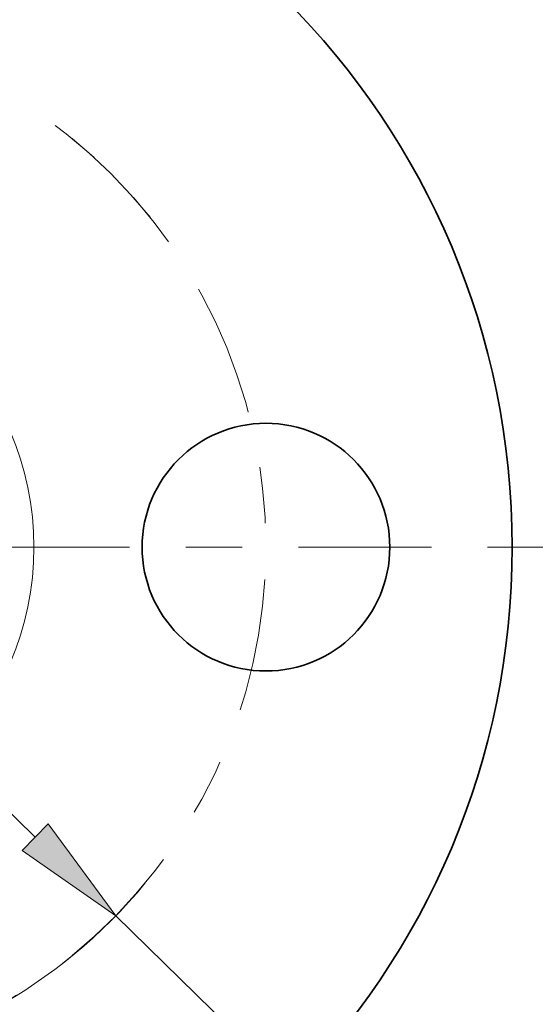
# Model space of a CAD drawing. Extents: x 0 to 10.8, y 0 to 8.2.
# Drawn here: x 4 to 4.9, y 4.9 to 6.7 of the extents above; entities that cross this region are included whole.
import ezdxf

# ---------------------------------------------------------------- set-up
doc = ezdxf.new("R2010")
doc.units = 0
doc.header["$MEASUREMENT"] = 0
doc.linetypes.add('DASHDOT', pattern=[18.5, 12, -3, 0.5, -3])
doc.layers.get('0').update_dxf_attribs({"lineweight": 13})

# ---------------------------------------------------------------- blocks, each defined once
blk = doc.blocks.new('BLOCK10')
at = {"color": 7, "lineweight": 13, "ltscale": 0.03937}
for p, q in [((-1.055085, 1.030746), (1.055085, -1.030746)), ((1.341204, -1.310266), (2.341521, -2.287508))]:
    blk.add_line(p, q, dxfattribs=at)
blk.add_lwpolyline([(1.008498, -1.078433), (1.341204, -1.310266), (1.101671, -0.98306)], close=True, dxfattribs=at)
blk.add_arc((0, 0), 1.875, 235.542383, 320.480754, dxfattribs=at)
blk.add_solid([(1.008498, -1.078433), (1.341204, -1.310266), (1.008498, -1.078433), (1.101671, -0.98306)], dxfattribs=at)
blk = doc.blocks.new('BLOCK12')
at = {"color": 7, "linetype": 'DASHDOT', "lineweight": 13, "ltscale": 0.03937}
blk.add_line((0, 3.555357), (0, 0.194643), dxfattribs=at)
blk.add_arc((0, 0), 1.875, 38.652071, 141.347924, dxfattribs=at)
blk = doc.blocks.new('BLOCK13')
at = {"color": 7, "linetype": 'DASHDOT', "lineweight": 13, "ltscale": 0.03937}
blk.add_line((3.53514, 0), (0.21486, 0), dxfattribs=at)
blk.add_arc((0, 0), 1.875, 309.26987, 50.73013, dxfattribs=at)
blk = doc.blocks.new('BLOCK14')
at = {"color": 7, "linetype": 'DASHDOT', "lineweight": 13, "ltscale": 0.03937}
blk.add_line((0, -3.450515), (0, -0.299485), dxfattribs=at)
blk.add_arc((0, 0), 1.875, 221.855804, 318.144201, dxfattribs=at)

msp = doc.modelspace()

# ---------------------------------------------------------------- linework, layer by layer
at = {"color": 7, "lineweight": 35, "ltscale": 0.03937}
for centre, radius in [((3.4908, 5.7298), 1.375), ((4.4283, 5.7298), 0.22)]:
    msp.add_circle(centre, radius, dxfattribs=at)
at = {"color": 7, "lineweight": 13, "ltscale": 0.03937}
msp.add_circle((3.4908, 5.7298), 0.5252, dxfattribs=at)

# ---------------------------------------------------------------- block references
at = {"lineweight": 0, "xscale": 0.5, "yscale": 0.5, "zscale": 0.5}
for name in ['BLOCK12', 'BLOCK13', 'BLOCK10', 'BLOCK14']:
    msp.add_blockref(name, (3.4908, 5.7298), dxfattribs=at)

doc.saveas('drawing.dxf')
